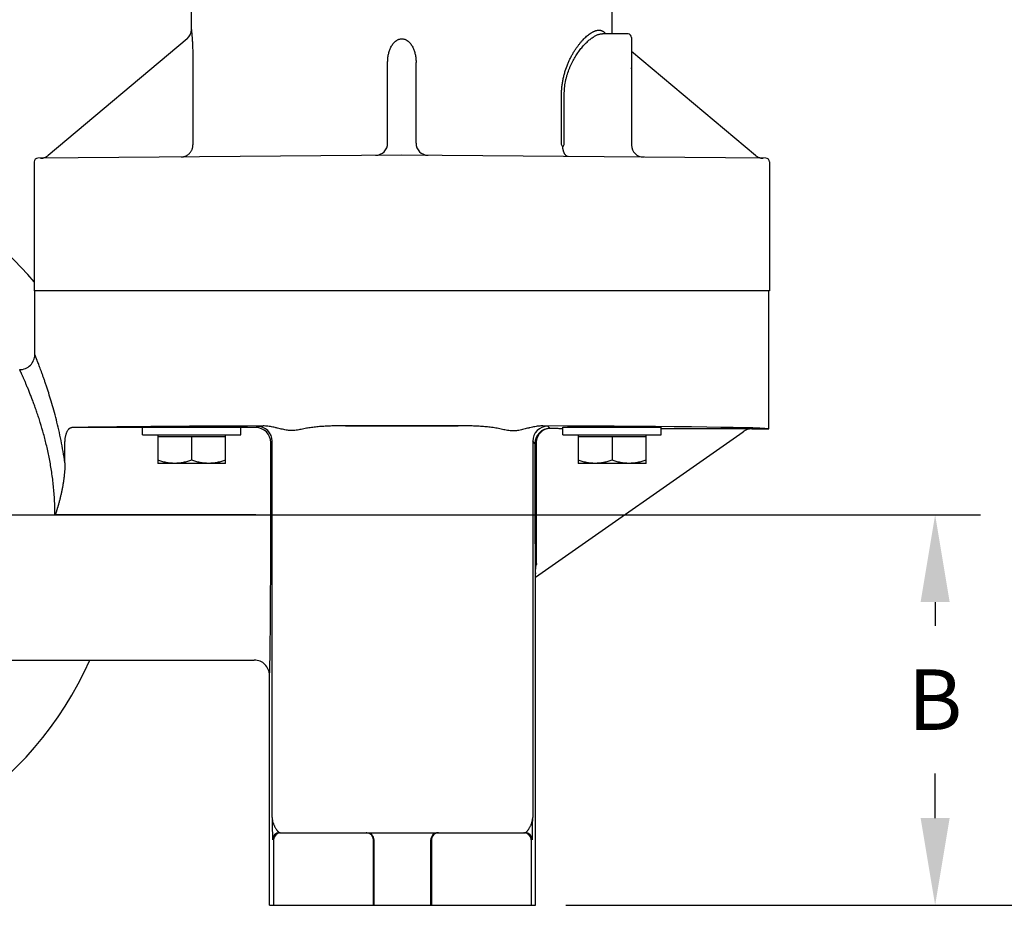
# Model space of a CAD drawing. Units: inches. Extents: x 56 to 149, y -33 to 72.
# Drawn here: x 74 to 82, y -2 to 5 of the extents above; entities that cross this region are included whole.
import ezdxf

# ---------------------------------------------------------------- set-up
doc = ezdxf.new("R2010")
doc.units = ezdxf.units.IN
doc.header["$LTSCALE"] = 1.21
doc.header["$MEASUREMENT"] = 0
doc.header["$PDMODE"] = 3
doc.header["$PDSIZE"] = 0.3125
doc.layers.get('DEFPOINTS').update_dxf_attribs({"linetype": 'CONTINUOUS'})
for name, color, linetype in [('AXIS', 7, 'CONTINUOUS'), ('DIM', 1, 'CONTINUOUS'), ('DRAFTS', 7, 'CONTINUOUS'), ('ROUNDS', 7, 'CONTINUOUS')]:
    doc.layers.add(name, color=color, linetype=linetype)
doc.styles.add('ARIAL_NARROW_BOLD', font='ARIALNB.TTF', dxfattribs={"width": 0.8})
doc.dimstyles.new('3PL', dxfattribs={"dimscale": 4, "dimtxt": 0.125, "dimasz": 0.18, "dimexe": 0.09375, "dimexo": 0.0625, "dimgap": 0.09, "dimtad": 0, "dimtih": 1, "dimtoh": 1, "dimdec": 3, "dimzin": 4, "dimdsep": 46, "dimtxsty": 'ARIAL_NARROW_BOLD', "dimcen": 0, "dimclrd": 256, "dimclre": 256, "dimclrt": 256, "dimadec": 0, "dimazin": 1, "dimtfac": 1, "dimtdec": 3, "dimtofl": 0, "dimtmove": 0, "dimatfit": 0, "dimfxl": 1, "dimtolj": 1, "dimtzin": 0, "dimlwd": -1, "dimlwe": -1, "dimarcsym": 0})

# ---------------------------------------------------------------- blocks, each defined once
blk = doc.blocks.new('*D7')
at = {"layer": 'DEFPOINTS', "color": 0, "transparency": 16777216}
for p in [(72.4014, 0.8352), (81.7268, 0.8352), (78.4219, -2.3908)]:
    blk.add_point(p, dxfattribs=at)
at = {"layer": 'DIM', "transparency": 16777216}
for p, q in [((72.6514, 0.8352), (82.1018, 0.8352)), ((81.7268, 0.1152), (81.7268, -0.0817)), ((81.7268, -1.6708), (81.7268, -1.3017)), ((78.6719, -2.3908), (82.1018, -2.3908))]:
    blk.add_line(p, q, dxfattribs=at)
for points in [[(81.6068, 0.1152), (81.8468, 0.1152), (81.7268, 0.8352)], [(81.6068, -1.6708), (81.8468, -1.6708), (81.7268, -2.3908)]]:
    blk.add_solid(points, dxfattribs=at)
at = {"layer": 'DIM', "transparency": 16777216, "insert": (81.7268, -0.6917), "char_height": 0.5, "attachment_point": 5, "style": 'ARIAL_NARROW_BOLD', "bg_fill": 3, "box_fill_scale": 1.25, "bg_fill_color": 9, "bg_fill_true_color": 13158600, "bg_fill_transparency": 0}
blk.add_mtext('\\A1;B', dxfattribs=at)
blk = doc.blocks.new('*D8')
at = {"layer": 'DEFPOINTS', "color": 0, "transparency": 16777216}
for p in [(72.4014, 11.7651), (84.1721, 11.7651), (78.4219, -2.3908)]:
    blk.add_point(p, dxfattribs=at)
at = {"layer": 'DIM', "transparency": 16777216}
for p, q in [((72.6514, 11.7651), (84.5471, 11.7651)), ((84.1721, 11.0451), (84.1721, 5.3057)), ((84.1721, -1.6708), (84.1721, 4.0686)), ((78.6719, -2.3908), (84.5471, -2.3908))]:
    blk.add_line(p, q, dxfattribs=at)
for points in [[(84.0521, 11.0451), (84.2921, 11.0451), (84.1721, 11.7651)], [(84.0521, -1.6708), (84.2921, -1.6708), (84.1721, -2.3908)]]:
    blk.add_solid(points, dxfattribs=at)
at = {"layer": 'DIM', "transparency": 16777216, "insert": (84.1721, 4.6871), "char_height": 0.5, "attachment_point": 5, "style": 'ARIAL_NARROW_BOLD', "bg_fill": 3, "box_fill_scale": 1.25, "bg_fill_color": 9, "bg_fill_true_color": 13158600, "bg_fill_transparency": 0}
blk.add_mtext('\\A1;C', dxfattribs=at)
blk = doc.blocks.new('*D9')
at = {"layer": 'DEFPOINTS', "color": 0, "transparency": 16777216}
for p in [(72.4014, 21.2922), (86.8006, 21.2922), (78.4219, -2.3908)]:
    blk.add_point(p, dxfattribs=at)
at = {"layer": 'DIM', "transparency": 16777216}
for p, q in [((72.6514, 21.2922), (87.1756, 21.2922)), ((86.8006, 20.5722), (86.8006, 10.0607)), ((86.8006, -1.6708), (86.8006, 8.8407)), ((78.6719, -2.3908), (87.1756, -2.3908))]:
    blk.add_line(p, q, dxfattribs=at)
for points in [[(86.6806, 20.5722), (86.9206, 20.5722), (86.8006, 21.2922)], [(86.6806, -1.6708), (86.9206, -1.6708), (86.8006, -2.3908)]]:
    blk.add_solid(points, dxfattribs=at)
at = {"layer": 'DIM', "transparency": 16777216, "insert": (86.8006, 9.4507), "char_height": 0.5, "attachment_point": 5, "style": 'ARIAL_NARROW_BOLD', "bg_fill": 3, "box_fill_scale": 1.25, "bg_fill_color": 9, "bg_fill_true_color": 13158600, "bg_fill_transparency": 0}
blk.add_mtext('\\A1;D', dxfattribs=at)
blk = doc.blocks.new('*D34')
at = {"layer": 'DEFPOINTS', "color": 0, "transparency": 16777216}
for p in [(72.0424, 24.2422), (89.2554, 24.2422), (78.4219, -2.3908)]:
    blk.add_point(p, dxfattribs=at)
at = {"layer": 'DIM', "transparency": 16777216}
for p, q in [((72.2924, 24.2422), (89.6304, 24.2422)), ((89.2554, 23.5222), (89.2554, 11.5357)), ((89.2554, -1.6708), (89.2554, 10.3157)), ((78.6719, -2.3908), (89.6304, -2.3908))]:
    blk.add_line(p, q, dxfattribs=at)
for points in [[(89.1354, 23.5222), (89.3754, 23.5222), (89.2554, 24.2422)], [(89.1354, -1.6708), (89.3754, -1.6708), (89.2554, -2.3908)]]:
    blk.add_solid(points, dxfattribs=at)
at = {"layer": 'DIM', "transparency": 16777216, "insert": (89.2554, 10.9257), "char_height": 0.5, "attachment_point": 5, "style": 'ARIAL_NARROW_BOLD', "bg_fill": 3, "box_fill_scale": 1.25, "bg_fill_color": 9, "bg_fill_true_color": 13158600, "bg_fill_transparency": 0}
blk.add_mtext('\\A1;E', dxfattribs=at)

msp = doc.modelspace()

# ---------------------------------------------------------------- linework, layer by layer
at = {"layer": 'AXIS', "color": 7, "linetype": 'Continuous'}
for p, q in [((74.2769, 3.7519), (74.2769, 2.6852)), ((80.3569, 3.7519), (80.3569, 2.6852)), ((80.3569, 2.6852), (74.2769, 2.6852)), ((75.1729, 1.5602), (75.9849, 1.5602)), ((75.1729, 1.4952), (75.1729, 1.5602)), ((75.3914, 1.562), (75.3914, 1.5602)), ((75.7664, 1.562), (75.7664, 1.5602)), ((75.9849, 1.4952), (75.9849, 1.5602)), ((78.6489, 1.5602), (79.4609, 1.5602)), ((78.6489, 1.4952), (78.6489, 1.5602)), ((78.8674, 1.562), (78.8674, 1.5602)), ((79.2424, 1.562), (79.2424, 1.5602)), ((79.4609, 1.4952), (79.4609, 1.5602)), ((75.1729, 1.4952), (75.9849, 1.4952)), ((75.2979, 1.4952), (75.2979, 1.2608)), ((75.8599, 1.4802), (75.2979, 1.4802)), ((75.5789, 1.4802), (75.5789, 1.2859)), ((75.8599, 1.2608), (75.8599, 1.4952)), ((78.6489, 1.4952), (79.4609, 1.4952)), ((78.7739, 1.4952), (78.7739, 1.2608)), ((79.3359, 1.4802), (78.7739, 1.4802)), ((79.0549, 1.4802), (79.0549, 1.2859)), ((79.3359, 1.2608), (79.3359, 1.4952)), ((75.8599, 1.2608), (75.2979, 1.2608)), ((79.3359, 1.2608), (78.7739, 1.2608)), ((67.9879, -0.3648), (76.0969, -0.3648))]:
    msp.add_line(p, q, dxfattribs=at)
for points, knots in [([(75.4384, 1.2608), (75.4324, 1.2608), (75.4205, 1.2611), (75.4027, 1.2624), (75.385, 1.2645), (75.3614, 1.2684), (75.3322, 1.2751), (75.3093, 1.2821), (75.2979, 1.2859)], [0, 0, 0, 0, 0.124404, 0.24889, 0.373507, 0.498317, 0.748616, 1, 1, 1, 1]), ([(75.5789, 1.2859), (75.5675, 1.2821), (75.5445, 1.2751), (75.5153, 1.2684), (75.4918, 1.2645), (75.474, 1.2624), (75.4562, 1.2611), (75.4443, 1.2608), (75.4384, 1.2608)], [0, 0, 0, 0, 0.251384, 0.501683, 0.626493, 0.75111, 0.875596, 1, 1, 1, 1]), ([(75.7194, 1.2608), (75.7134, 1.2608), (75.7015, 1.2611), (75.6837, 1.2624), (75.666, 1.2645), (75.6424, 1.2684), (75.6132, 1.2751), (75.5903, 1.2821), (75.5789, 1.2859)], [0, 0, 0, 0, 0.124404, 0.24889, 0.373507, 0.498317, 0.748616, 1, 1, 1, 1]), ([(75.8599, 1.2859), (75.8485, 1.2821), (75.8255, 1.2751), (75.7963, 1.2684), (75.7728, 1.2645), (75.755, 1.2624), (75.7372, 1.2611), (75.7253, 1.2608), (75.7194, 1.2608)], [0, 0, 0, 0, 0.251384, 0.501683, 0.626493, 0.75111, 0.875596, 1, 1, 1, 1]), ([(78.9144, 1.2608), (78.9084, 1.2608), (78.8965, 1.2611), (78.8787, 1.2624), (78.861, 1.2645), (78.8374, 1.2684), (78.8082, 1.2751), (78.7853, 1.2821), (78.7739, 1.2859)], [0, 0, 0, 0, 0.124404, 0.24889, 0.373507, 0.498317, 0.748616, 1, 1, 1, 1]), ([(79.0549, 1.2859), (79.0435, 1.2821), (79.0205, 1.2751), (78.9913, 1.2684), (78.9678, 1.2645), (78.95, 1.2624), (78.9322, 1.2611), (78.9203, 1.2608), (78.9144, 1.2608)], [0, 0, 0, 0, 0.251384, 0.501683, 0.626493, 0.75111, 0.875596, 1, 1, 1, 1]), ([(79.1954, 1.2608), (79.1894, 1.2608), (79.1775, 1.2611), (79.1597, 1.2624), (79.142, 1.2645), (79.1184, 1.2684), (79.0892, 1.2751), (79.0663, 1.2821), (79.0549, 1.2859)], [0, 0, 0, 0, 0.124404, 0.24889, 0.373507, 0.498317, 0.748616, 1, 1, 1, 1]), ([(79.3359, 1.2859), (79.3245, 1.2821), (79.3015, 1.2751), (79.2723, 1.2684), (79.2488, 1.2645), (79.231, 1.2624), (79.2132, 1.2611), (79.2013, 1.2608), (79.1954, 1.2608)], [0, 0, 0, 0, 0.251384, 0.501683, 0.626493, 0.75111, 0.875596, 1, 1, 1, 1])]:
    msp.add_open_spline(points, degree=3, knots=knots, dxfattribs=at)
at = {"layer": 'DRAFTS', "color": 7, "linetype": 'Continuous'}
for p, q in [((79.1871, 4.8085), (78.9754, 4.8103)), ((80.3519, 1.5452), (80.3519, 2.6852)), ((75.5104, 1.5623), (75.6474, 1.5623)), ((78.9864, 1.5623), (79.1234, 1.5623)), ((77.0874, -2.3908), (77.5564, -2.3908))]:
    msp.add_line(p, q, dxfattribs=at)
for start, end in [(40.75755, 139.24245), (204.00347, 335.99653)]:
    msp.add_arc((72.0424, 0.8352), 2.95, start, end, dxfattribs=at)
for centre, start_param, end_param in [((75.5104, 1.5604), 1.570796, 3.141669), ((75.6474, 1.5604), -0.000076, 1.570796), ((78.9864, 1.5604), 1.570796, 3.141669), ((79.1234, 1.5604), -0.000076, 1.570796)]:
    msp.add_ellipse(centre, major_axis=(0.2191, 0), ratio=0.008727, start_param=start_param, end_param=end_param, dxfattribs=at)
at = {"layer": 'ROUNDS', "color": 7, "linetype": 'Continuous'}
for p, q in [((75.5769, 4.845), (75.5769, 5.0887)), ((79.0569, 4.8123), (79.0569, 5.0082)), ((78.9753, 4.8103), (78.9754, 4.8103)), ((75.5412, 4.7684), (74.3937, 3.8055)), ((79.2169, 4.7785), (79.2169, 3.8907)), ((80.2401, 3.8055), (79.2169, 4.6641)), ((77.1994, 3.9063), (77.1994, 4.5719)), ((77.4344, 3.9063), (77.4344, 4.5719)), ((79.2169, 4.5278), (79.2169, 4.5286)), ((79.2169, 4.527), (79.2169, 4.5278)), ((78.6475, 3.8731), (78.6601, 3.8965)), ((77.3169, 3.8082), (74.3066, 3.7819)), ((80.3271, 3.7819), (77.3169, 3.8082)), ((74.2819, 2.1602), (74.2819, 2.6852)), ((78.4219, 0.3198), (80.1396, 1.5226)), ((80.2113, 1.5452), (80.3519, 1.5452)), ((74.5308, 1.2651), (74.5314, 1.4329)), ((76.1084, 0.8352), (74.4481, 0.8352)), ((78.4216, 0.324), (78.4211, 0.348)), ((78.4219, 0.3198), (78.4216, 0.324)), ((78.4219, -2.3908), (78.4219, 0.3198)), ((76.2219, -2.3908), (76.2219, -0.4898)), ((76.3076, -1.7908), (78.3267, -1.7908)), ((78.3267, -1.7908), (78.3361, -1.7908)), ((77.0874, -2.3908), (77.0874, -1.8508)), ((77.5564, -2.3908), (77.5564, -1.8508)), ((76.2219, -2.3908), (77.0874, -2.3908)), ((77.5564, -2.3908), (78.4219, -2.3908))]:
    msp.add_line(p, q, dxfattribs=at)
at = {"layer": 'ROUNDS', "color": 9, "linetype": 'Continuous'}
for p, q in [((79.0567, 4.8096), (79.0569, 4.8123)), ((79.0567, 4.8096), (79.0569, 4.8123)), ((75.5892, 4.5735), (75.5899, 3.8923)), ((79.2169, 4.5269), (79.2169, 4.5273)), ((79.2174, 4.517), (79.217, 4.5248)), ((78.6376, 3.896), (78.6376, 4.3082)), ((78.6601, 3.8965), (78.6601, 4.3082)), ((77.3169, 3.8083), (77.3169, 3.8082)), ((75.1729, 1.5568), (74.5884, 1.5568)), ((76.1085, 1.5568), (75.9849, 1.5568)), ((76.1085, 1.5568), (76.1198, 1.5681)), ((76.8502, 1.5714), (77.7835, 1.5714)), ((78.5425, 1.5496), (78.5239, 1.5681)), ((78.6489, 1.5474), (78.6167, 1.5474)), ((79.7805, 1.5474), (79.4609, 1.5474)), ((76.2334, 0.8346), (76.2335, 1.4318)), ((76.2335, 1.4318), (76.2448, 1.4431)), ((76.2448, -1.6658), (76.2448, 1.4431)), ((78.4175, 1.4246), (78.3989, 1.4431)), ((78.3989, 1.4431), (78.3989, -1.6658)), ((78.4269, 1.4246), (78.4175, 1.4246)), ((78.4175, 1.4246), (78.4175, 0.8352)), ((78.4269, 1.4246), (78.4269, 0.8352)), ((76.257, -1.8508), (76.257, -2.3908)), ((77.0825, -2.3908), (77.0825, -1.8508)), ((77.5612, -1.8508), (77.5612, -2.3908)), ((78.3867, -1.8508), (78.3867, -2.3908))]:
    msp.add_line(p, q, dxfattribs=at)
at = {"layer": 'ROUNDS', "color": 7, "linetype": 'Continuous'}
for points in [[(79.217, 4.5233), (79.217, 4.5245), (79.217, 4.5257), (79.2169, 4.527)], [(79.2183, 4.5142), (79.2183, 4.5142), (79.2183, 4.5142), (79.2182, 4.5143), (79.2182, 4.5144), (79.2181, 4.5146), (79.2181, 4.5149), (79.218, 4.5152), (79.2179, 4.5156), (79.2178, 4.5161), (79.2177, 4.5166), (79.2176, 4.5172), (79.2175, 4.5179), (79.2174, 4.5186), (79.2173, 4.5194), (79.2173, 4.5203), (79.2172, 4.5212), (79.2171, 4.5223), (79.217, 4.5233)], [(74.3303, 3.7821), (74.3336, 3.7822), (74.337, 3.7824), (74.3403, 3.7827), (74.3437, 3.7832), (74.3471, 3.7837), (74.3504, 3.7844), (74.3537, 3.7851), (74.357, 3.786), (74.3603, 3.787), (74.3635, 3.7881), (74.3667, 3.7893), (74.3698, 3.7907), (74.3729, 3.7921), (74.3759, 3.7936), (74.3789, 3.7952), (74.3818, 3.797), (74.3847, 3.7988), (74.3875, 3.8007), (74.3902, 3.8028), (74.3929, 3.8049), (74.3937, 3.8055)], [(80.2401, 3.8055), (80.2408, 3.8049), (80.2435, 3.8028), (80.2462, 3.8007), (80.249, 3.7988), (80.2519, 3.797), (80.2548, 3.7952), (80.2578, 3.7936), (80.2609, 3.7921), (80.264, 3.7907), (80.2671, 3.7893), (80.2703, 3.7881), (80.2735, 3.787), (80.2767, 3.786), (80.28, 3.7851), (80.2833, 3.7844), (80.2867, 3.7837), (80.29, 3.7832), (80.2934, 3.7827), (80.2968, 3.7824), (80.3002, 3.7822), (80.3035, 3.7821)]]:
    msp.add_lwpolyline(points, dxfattribs=at)
for centre, radius, start, end in [((75.4769, 4.845), 0.1, 310.00002, 0.00004), ((79.0869, 4.8123), 0.03, 179.99982, 185.22462), ((79.1869, 4.7785), 0.03, 0, 89.5), ((77.0994, 3.9063), 0.1, 270.5, 0), ((77.5344, 3.9063), 0.1, 180, 269.5), ((79.3169, 3.8907), 0.1, 180, 269.5), ((74.3069, 3.7519), 0.03, 90.5, 180), ((80.3269, 3.7519), 0.03, 0, 89.5), ((74.1569, 2.1602), 0.125, 270, 0.00001), ((80.2113, 1.4202), 0.125, 90.00088, 125.00161), ((76.0969, -0.4898), 0.125, 0.00133, 90.00141), ((77.0274, -1.8508), 0.06, 0.00166, 89.99966), ((77.6164, -1.8508), 0.06, 89.99947, 180.0005)]:
    msp.add_arc(centre, radius, start, end, dxfattribs=at)
at = {"layer": 'ROUNDS', "color": 9, "linetype": 'Continuous'}
for centre, radius, start, end in [((79.467, 4.5309), 0.2501, 180.4707, 180.9203), ((79.4187, 4.5301), 0.2018, 180.90775, 181.51331), ((76.1085, 1.4318), 0.125, 0.00523, 89.99477), ((76.1198, 1.4431), 0.125, 0.00524, 89.99476), ((78.524, 1.4431), 0.125, 90.00524, 179.99476), ((78.5425, 1.4246), 0.125, 90.00523, 179.99477), ((76.3076, -1.8508), 0.06, 90.00126, 180.00123), ((76.317, -1.8508), 0.06, 90.00126, 180.00123), ((77.0225, -1.8508), 0.06, 87.49732, 89.79696), ((77.0225, -1.8508), 0.06, 359.99877, 87.49853), ((77.6212, -1.8508), 0.06, 90.00126, 180.00123), ((78.3267, -1.8508), 0.06, 87.49732, 89.79696), ((78.3267, -1.8509), 0.0601, 85.0008, 87.4976), ((78.3267, -1.8508), 0.06, 359.99876, 84.99836), ((78.3361, -1.8508), 0.06, 359.99877, 89.99874)]:
    msp.add_arc(centre, radius, start, end, dxfattribs=at)
at = {"layer": 'ROUNDS', "color": 7, "linetype": 'Continuous'}
for start_param, end_param in [(1.958675, 2.688297), (1.416425, 1.725167), (0, 1.178292)]:
    msp.add_ellipse((77.3169, 1.5452), major_axis=(3.035, 0), ratio=0.008727, start_param=start_param, end_param=end_param, dxfattribs=at)
at = {"layer": 'ROUNDS', "color": 9, "linetype": 'Continuous'}
for points, knots in [([(75.5769, 4.845), (75.5769, 4.845), (75.5769, 4.845), (75.5769, 4.845), (75.5769, 4.8449), (75.5769, 4.8449), (75.5769, 4.8449), (75.5769, 4.8448), (75.5769, 4.8447), (75.5769, 4.8446), (75.5769, 4.8445), (75.5769, 4.8443), (75.577, 4.844), (75.577, 4.8436), (75.577, 4.8432), (75.5771, 4.8428), (75.5771, 4.8421), (75.5772, 4.8411), (75.5774, 4.8397), (75.5775, 4.8381), (75.5777, 4.8363), (75.5778, 4.8344), (75.578, 4.8322), (75.5783, 4.829), (75.5787, 4.8245), (75.5792, 4.8186), (75.5797, 4.8122), (75.5803, 4.8051), (75.5809, 4.7975), (75.5815, 4.7894), (75.5821, 4.7808), (75.5829, 4.7686), (75.5839, 4.7525), (75.5851, 4.7324), (75.5861, 4.7112), (75.587, 4.6893), (75.5878, 4.6668), (75.5884, 4.6439), (75.5889, 4.6206), (75.5891, 4.5971), (75.5892, 4.5814), (75.5892, 4.5735)], [0, 0, 0, 0, 0.000025, 0.000056, 0.0001, 0.000224, 0.000398, 0.000622, 0.000895, 0.001217, 0.001589, 0.002481, 0.003571, 0.004857, 0.006339, 0.008015, 0.009884, 0.014198, 0.019269, 0.025085, 0.031631, 0.038892, 0.046849, 0.055486, 0.07472, 0.096434, 0.12046, 0.146628, 0.174771, 0.204723, 0.236327, 0.269431, 0.339584, 0.414156, 0.492263, 0.573154, 0.65619, 0.740831, 0.826607, 0.91312, 1, 1, 1, 1]), ([(78.6376, 4.3082), (78.6376, 4.3194), (78.6382, 4.3418), (78.6409, 4.3752), (78.6453, 4.4082), (78.6513, 4.4405), (78.6588, 4.4721), (78.6705, 4.5125), (78.6846, 4.5513), (78.7008, 4.5882), (78.7136, 4.6143), (78.727, 4.6391), (78.7409, 4.6627), (78.7553, 4.685), (78.77, 4.7059), (78.7848, 4.7255), (78.7998, 4.7437), (78.8149, 4.7605), (78.8299, 4.7758), (78.8448, 4.7896), (78.8595, 4.8019), (78.874, 4.8126), (78.8861, 4.8202), (78.8955, 4.8255), (78.9024, 4.8289), (78.9091, 4.8319), (78.9158, 4.8345), (78.9223, 4.8366), (78.9307, 4.8388), (78.939, 4.8401), (78.9471, 4.8404), (78.9529, 4.8401), (78.9586, 4.8394), (78.9641, 4.8382), (78.9694, 4.8364), (78.9746, 4.8342), (78.9796, 4.8314), (78.9844, 4.8282), (78.989, 4.8244), (78.9951, 4.8186), (78.9991, 4.8136), (79.0017, 4.8101)], [0, 0, 0, 0, 0.046772, 0.093364, 0.139604, 0.185336, 0.230421, 0.274741, 0.360682, 0.402168, 0.442571, 0.481834, 0.519904, 0.556729, 0.592255, 0.626429, 0.6592, 0.690511, 0.720313, 0.748554, 0.775193, 0.800198, 0.823555, 0.834621, 0.845283, 0.855549, 0.86543, 0.874942, 0.884104, 0.901478, 0.90977, 0.917852, 0.925773, 0.933592, 0.94137, 0.949171, 0.957061, 0.965106, 0.973368, 0.981906, 1, 1, 1, 1]), ([(78.6601, 4.3082), (78.6601, 4.3171), (78.6605, 4.335), (78.6625, 4.3616), (78.6657, 4.388), (78.6701, 4.414), (78.6756, 4.4395), (78.6843, 4.4725), (78.6949, 4.5044), (78.7072, 4.535), (78.7201, 4.564), (78.7376, 4.5982), (78.7606, 4.6363), (78.781, 4.6656), (78.7977, 4.6872), (78.8102, 4.7024), (78.8228, 4.7166), (78.8354, 4.7299), (78.848, 4.7422), (78.8605, 4.7537), (78.873, 4.7641), (78.8853, 4.7736), (78.8974, 4.782), (78.9094, 4.7894), (78.9211, 4.7958), (78.9326, 4.801), (78.9437, 4.8052), (78.9545, 4.8081), (78.965, 4.8099), (78.9719, 4.8103), (78.9753, 4.8103)], [0, 0, 0, 0, 0.042381, 0.084643, 0.126668, 0.16835, 0.209593, 0.250314, 0.329902, 0.368678, 0.406712, 0.480402, 0.550739, 0.617504, 0.649482, 0.680484, 0.710479, 0.73944, 0.767337, 0.794141, 0.819826, 0.844368, 0.867749, 0.889959, 0.910997, 0.93088, 0.949641, 0.967345, 0.984085, 1, 1, 1, 1]), ([(77.1994, 4.5719), (77.1994, 4.5821), (77.2, 4.5976), (77.2023, 4.618), (77.2047, 4.6333), (77.2079, 4.6485), (77.212, 4.6636), (77.2169, 4.6784), (77.2229, 4.6929), (77.23, 4.7069), (77.2382, 4.7204), (77.2478, 4.733), (77.2589, 4.7444), (77.2693, 4.7527), (77.2784, 4.7582), (77.2856, 4.7618), (77.2931, 4.7647), (77.3009, 4.7668), (77.3088, 4.7681), (77.3169, 4.7685), (77.3249, 4.7681), (77.3329, 4.7668), (77.3406, 4.7647), (77.3481, 4.7618), (77.3553, 4.7582), (77.3644, 4.7527), (77.3749, 4.7444), (77.3859, 4.733), (77.3955, 4.7204), (77.4038, 4.7069), (77.4109, 4.6929), (77.4168, 4.6784), (77.4218, 4.6636), (77.4258, 4.6485), (77.4291, 4.6333), (77.4315, 4.618), (77.4337, 4.5976), (77.4344, 4.5821), (77.4344, 4.5719)], [0, 0, 0, 0, 0.061252, 0.091985, 0.122793, 0.15368, 0.184651, 0.21571, 0.246863, 0.278115, 0.309472, 0.34094, 0.372523, 0.404223, 0.420129, 0.436064, 0.452023, 0.468003, 0.483998, 0.5, 0.516002, 0.531997, 0.547977, 0.563936, 0.579871, 0.595777, 0.627477, 0.65906, 0.690528, 0.721885, 0.753137, 0.78429, 0.815349, 0.84632, 0.877207, 0.908015, 0.938748, 1, 1, 1, 1]), ([(75.4915, 3.7923), (75.4948, 3.7923), (75.5012, 3.7927), (75.5108, 3.7942), (75.5202, 3.7966), (75.5293, 3.8), (75.538, 3.8042), (75.5463, 3.8093), (75.5541, 3.8152), (75.5613, 3.8218), (75.5677, 3.829), (75.5735, 3.8369), (75.5785, 3.8453), (75.5826, 3.8541), (75.5858, 3.8633), (75.5882, 3.8728), (75.5896, 3.8825), (75.5899, 3.889), (75.5899, 3.8923)], [0, 0, 0, 0, 0.062267, 0.124544, 0.186837, 0.249156, 0.311508, 0.373897, 0.436329, 0.498805, 0.561328, 0.623895, 0.686505, 0.749153, 0.811834, 0.87454, 0.937267, 1, 1, 1, 1]), ([(74.5308, 1.2651), (74.5263, 1.2965), (74.5166, 1.3584), (74.4996, 1.4493), (74.4808, 1.5366), (74.4607, 1.6198), (74.4398, 1.6986), (74.4185, 1.7724), (74.3973, 1.8411), (74.3797, 1.8947), (74.3661, 1.9348), (74.3565, 1.9625), (74.3472, 1.9886), (74.3384, 2.0131), (74.33, 2.0358), (74.3222, 2.0568), (74.3149, 2.0759), (74.3083, 2.0932), (74.3032, 2.1064), (74.2994, 2.1159), (74.2969, 2.1224), (74.2946, 2.1284), (74.2924, 2.1338), (74.2904, 2.1388), (74.2887, 2.1432), (74.2871, 2.1471), (74.2857, 2.1506), (74.2847, 2.1531), (74.284, 2.1548), (74.2836, 2.1559), (74.2832, 2.1569), (74.2828, 2.1578), (74.2826, 2.1585), (74.2823, 2.159), (74.2822, 2.1594), (74.2821, 2.1596), (74.282, 2.1598), (74.282, 2.1599), (74.2819, 2.16), (74.2819, 2.1601), (74.2819, 2.1601), (74.2819, 2.1602), (74.2819, 2.1602), (74.2819, 2.1602), (74.2819, 2.1602), (74.2819, 2.1602)], [0, 0, 0, 0, 0.102379, 0.201813, 0.297808, 0.389875, 0.477523, 0.560253, 0.637549, 0.708877, 0.74213, 0.773683, 0.803465, 0.831404, 0.85743, 0.881474, 0.903468, 0.923347, 0.94105, 0.949067, 0.956519, 0.9634, 0.969703, 0.975424, 0.980556, 0.985096, 0.989039, 0.992381, 0.993827, 0.995121, 0.996263, 0.997254, 0.998093, 0.998779, 0.999065, 0.999313, 0.999523, 0.999695, 0.999828, 0.999881, 0.999924, 0.999957, 0.999981, 0.999995, 1, 1, 1, 1]), ([(74.4481, 0.8352), (74.4481, 0.875), (74.4461, 0.9541), (74.4372, 1.0716), (74.4229, 1.1863), (74.4039, 1.2969), (74.3812, 1.4026), (74.3556, 1.5023), (74.3325, 1.5811), (74.3135, 1.6408), (74.2994, 1.6828), (74.2854, 1.7228), (74.2715, 1.7608), (74.258, 1.7967), (74.2449, 1.8304), (74.2323, 1.8617), (74.2204, 1.8907), (74.2093, 1.9173), (74.2004, 1.9378), (74.1939, 1.953), (74.1893, 1.9634), (74.185, 1.9731), (74.181, 1.9821), (74.1773, 1.9905), (74.1738, 1.9981), (74.1707, 2.0051), (74.1679, 2.0113), (74.1657, 2.016), (74.1641, 2.0195), (74.1631, 2.0218), (74.1621, 2.0239), (74.1612, 2.0259), (74.1604, 2.0276), (74.1596, 2.0292), (74.159, 2.0306), (74.1584, 2.0318), (74.158, 2.0327), (74.1578, 2.0333), (74.1576, 2.0337), (74.1574, 2.034), (74.1573, 2.0343), (74.1572, 2.0346), (74.1571, 2.0348), (74.157, 2.0349), (74.157, 2.035), (74.1569, 2.035), (74.1569, 2.0351), (74.1569, 2.0351), (74.1569, 2.0352), (74.1569, 2.0352), (74.1569, 2.0352), (74.1569, 2.0352), (74.1569, 2.0352), (74.1569, 2.0352)], [0, 0, 0, 0, 0.095857, 0.190774, 0.283853, 0.374265, 0.461259, 0.544144, 0.622264, 0.659337, 0.694974, 0.729094, 0.76161, 0.792436, 0.821484, 0.848662, 0.873879, 0.897045, 0.91807, 0.927751, 0.936865, 0.945401, 0.953349, 0.960699, 0.967442, 0.973571, 0.979077, 0.983953, 0.986153, 0.988193, 0.990072, 0.99179, 0.993346, 0.99474, 0.995971, 0.997039, 0.997943, 0.998334, 0.998683, 0.998992, 0.999259, 0.999485, 0.999671, 0.999748, 0.999815, 0.999871, 0.999918, 0.999954, 0.999979, 0.999988, 0.999995, 0.999999, 1, 1, 1, 1]), ([(76.1198, 1.5681), (76.1198, 1.5681), (76.1198, 1.5682), (76.1199, 1.5682), (76.12, 1.5682), (76.1202, 1.5682), (76.1204, 1.5683), (76.1208, 1.5683), (76.1213, 1.5684), (76.1219, 1.5684), (76.1225, 1.5685), (76.1233, 1.5685), (76.1241, 1.5686), (76.1255, 1.5687), (76.1274, 1.5688), (76.1299, 1.5689), (76.1328, 1.569), (76.1361, 1.5691), (76.1398, 1.5692), (76.1438, 1.5693), (76.1481, 1.5693), (76.1529, 1.5694), (76.1598, 1.5696), (76.1652, 1.5697), (76.169, 1.5697)], [0, 0, 0, 0, 0.000935, 0.002295, 0.004108, 0.006387, 0.012359, 0.020233, 0.030018, 0.041714, 0.055323, 0.070841, 0.088267, 0.107597, 0.151949, 0.203854, 0.263264, 0.330118, 0.404352, 0.485889, 0.574646, 0.670535, 0.773466, 1, 1, 1, 1]), ([(78.5425, 1.5496), (78.5387, 1.5496), (78.5311, 1.5491), (78.5199, 1.5473), (78.5089, 1.5443), (78.4982, 1.5401), (78.488, 1.5348), (78.4782, 1.5285), (78.4691, 1.5212), (78.4607, 1.5129), (78.4531, 1.5038), (78.4463, 1.494), (78.4405, 1.4835), (78.4356, 1.4724), (78.4317, 1.4608), (78.429, 1.4489), (78.4273, 1.4368), (78.4269, 1.4287), (78.4269, 1.4246)], [0, 0, 0, 0, 0.059996, 0.120129, 0.180454, 0.241078, 0.302059, 0.363456, 0.425306, 0.487629, 0.550426, 0.613681, 0.677361, 0.741416, 0.805785, 0.870392, 0.935163, 1, 1, 1, 1]), ([(78.5239, 1.5681), (78.5239, 1.5681), (78.5239, 1.5682), (78.5238, 1.5682), (78.5238, 1.5682), (78.5236, 1.5682), (78.5234, 1.5683), (78.523, 1.5683), (78.5226, 1.5684), (78.522, 1.5684), (78.5214, 1.5685), (78.5207, 1.5685), (78.5199, 1.5686), (78.5186, 1.5686), (78.5168, 1.5687), (78.5144, 1.5688), (78.5117, 1.5689), (78.5086, 1.569), (78.5052, 1.5691), (78.5014, 1.5692), (78.4973, 1.5693), (78.4929, 1.5694), (78.4863, 1.5695), (78.4813, 1.5696), (78.4778, 1.5697)], [0, 0, 0, 0, 0.000957, 0.002336, 0.004167, 0.006461, 0.012459, 0.020352, 0.03015, 0.041856, 0.05547, 0.070989, 0.088411, 0.107732, 0.152059, 0.203929, 0.263294, 0.330105, 0.404293, 0.485789, 0.574518, 0.670399, 0.773349, 1, 1, 1, 1]), ([(78.6167, 1.5474), (78.6121, 1.5476), (78.6017, 1.548), (78.5846, 1.5486), (78.5645, 1.5491), (78.5502, 1.5494), (78.5425, 1.5496)], [0, 0, 0, 0, 0.18912, 0.4192, 0.689705, 1, 1, 1, 1]), ([(80.2113, 1.5452), (80.2113, 1.5452), (80.2113, 1.5452), (80.2112, 1.5452), (80.2112, 1.5453), (80.2111, 1.5453), (80.2109, 1.5453), (80.2108, 1.5453), (80.2106, 1.5453), (80.2104, 1.5453), (80.2101, 1.5454), (80.2097, 1.5454), (80.2091, 1.5454), (80.2083, 1.5455), (80.2074, 1.5455), (80.2064, 1.5455), (80.2049, 1.5456), (80.2026, 1.5456), (80.1996, 1.5457), (80.1962, 1.5458), (80.1924, 1.5458), (80.1883, 1.5459), (80.1838, 1.546), (80.179, 1.546), (80.174, 1.5461), (80.1667, 1.5462), (80.1571, 1.5463), (80.145, 1.5464), (80.1322, 1.5465), (80.1187, 1.5466), (80.1048, 1.5466), (80.0904, 1.5467), (80.0757, 1.5468), (80.0606, 1.5469), (80.04, 1.5469), (80.0136, 1.547), (79.9815, 1.5471), (79.9487, 1.5472), (79.9156, 1.5473), (79.8821, 1.5473), (79.8483, 1.5474), (79.8144, 1.5474), (79.7918, 1.5474), (79.7805, 1.5474)], [0, 0, 0, 0, 0.00013, 0.000203, 0.000294, 0.000528, 0.000835, 0.001213, 0.001662, 0.002184, 0.002776, 0.00344, 0.004978, 0.006796, 0.008888, 0.01125, 0.013876, 0.019899, 0.026907, 0.034844, 0.043656, 0.053284, 0.063672, 0.074765, 0.086512, 0.098861, 0.125189, 0.153416, 0.183257, 0.214476, 0.246872, 0.280279, 0.314558, 0.349591, 0.385276, 0.458282, 0.533029, 0.609105, 0.686189, 0.764023, 0.842389, 0.921108, 1, 1, 1, 1]), ([(76.1084, 0.8352), (76.1165, 0.8352), (76.1285, 0.8352), (76.1444, 0.8353), (76.1559, 0.8352), (76.1669, 0.8352), (76.1773, 0.8352), (76.1871, 0.8352), (76.1962, 0.8351), (76.2032, 0.8351), (76.2084, 0.8351), (76.2119, 0.835), (76.2152, 0.835), (76.2182, 0.835), (76.221, 0.835), (76.2235, 0.8349), (76.2257, 0.8349), (76.2277, 0.8349), (76.2291, 0.8348), (76.2302, 0.8348), (76.2308, 0.8348), (76.2314, 0.8348), (76.2319, 0.8348), (76.2323, 0.8347), (76.2327, 0.8347), (76.233, 0.8347), (76.2331, 0.8347), (76.2332, 0.8347), (76.2333, 0.8347), (76.2334, 0.8347), (76.2334, 0.8347), (76.2334, 0.8346), (76.2334, 0.8346)], [0, 0, 0, 0, 0.194014, 0.288708, 0.380653, 0.468973, 0.552826, 0.631415, 0.70399, 0.769861, 0.800084, 0.8284, 0.854744, 0.879051, 0.901264, 0.92133, 0.939202, 0.954836, 0.968196, 0.974014, 0.979251, 0.983905, 0.987973, 0.991454, 0.994344, 0.996643, 0.997571, 0.99835, 0.998982, 0.999467, 0.999805, 1, 1, 1, 1]), ([(76.2219, -0.4898), (76.2219, -0.4898), (76.2219, -0.4898), (76.222, -0.4897), (76.222, -0.4897), (76.2221, -0.4895), (76.2222, -0.4894), (76.2222, -0.4891), (76.2223, -0.4888), (76.2224, -0.4885), (76.2225, -0.488), (76.2226, -0.4872), (76.2227, -0.4861), (76.2229, -0.4848), (76.2231, -0.4826), (76.2233, -0.4795), (76.2236, -0.4751), (76.2239, -0.4699), (76.2241, -0.4639), (76.2244, -0.4572), (76.2247, -0.4496), (76.225, -0.4413), (76.2252, -0.4323), (76.2255, -0.4224), (76.2259, -0.4078), (76.2263, -0.3877), (76.2268, -0.3614), (76.2273, -0.3321), (76.2278, -0.3001), (76.2283, -0.2654), (76.2288, -0.228), (76.2292, -0.188), (76.2296, -0.1456), (76.2301, -0.1008), (76.2304, -0.0538), (76.2309, 0.0131), (76.2315, 0.1015), (76.2321, 0.2126), (76.2326, 0.3296), (76.233, 0.4516), (76.2332, 0.5772), (76.2334, 0.7053), (76.2334, 0.7914), (76.2334, 0.8346)], [0, 0, 0, 0, 0.000059, 0.000096, 0.00014, 0.000253, 0.0004, 0.000582, 0.0008, 0.001055, 0.001347, 0.002042, 0.002885, 0.003878, 0.005019, 0.007749, 0.011074, 0.014993, 0.019504, 0.024604, 0.03029, 0.03656, 0.043409, 0.050833, 0.058827, 0.07651, 0.096414, 0.118492, 0.142691, 0.168952, 0.197213, 0.227406, 0.259457, 0.293291, 0.328825, 0.365975, 0.444759, 0.528886, 0.617547, 0.709889, 0.805025, 0.902039, 1, 1, 1, 1]), ([(78.4175, 0.8352), (78.4175, 0.8062), (78.4175, 0.749), (78.4177, 0.6656), (78.418, 0.599), (78.4183, 0.549), (78.4185, 0.5147), (78.4188, 0.4829), (78.4191, 0.4539), (78.4194, 0.4279), (78.4197, 0.4051), (78.42, 0.3882), (78.4202, 0.3764), (78.4204, 0.3689), (78.4206, 0.3624), (78.4208, 0.3567), (78.4209, 0.352), (78.4211, 0.3492), (78.4211, 0.348)], [0, 0, 0, 0, 0.17867, 0.35172, 0.513705, 0.588937, 0.659528, 0.724922, 0.784604, 0.838103, 0.884998, 0.92492, 0.942166, 0.957555, 0.971057, 0.982646, 0.9923, 1, 1, 1, 1]), ([(78.4269, 0.8352), (78.4269, 0.7924), (78.4269, 0.7294), (78.4272, 0.6474), (78.4275, 0.5911), (78.4278, 0.5399), (78.4282, 0.5011), (78.4285, 0.4733), (78.4287, 0.4554), (78.4289, 0.4394), (78.4291, 0.4295), (78.4292, 0.4248)], [0, 0, 0, 0, 0.312746, 0.460801, 0.599072, 0.724625, 0.834793, 0.883363, 0.927239, 0.966186, 1, 1, 1, 1]), ([(76.2448, -1.6658), (76.2449, -1.6714), (76.2449, -1.6825), (76.2451, -1.6992), (76.2452, -1.7156), (76.2454, -1.7317), (76.2456, -1.7474), (76.2457, -1.7625), (76.2459, -1.7769), (76.2461, -1.7905), (76.2462, -1.8013), (76.2463, -1.8093), (76.2464, -1.8149), (76.2465, -1.8202), (76.2466, -1.8251), (76.2467, -1.8297), (76.2468, -1.8339), (76.2469, -1.8376), (76.247, -1.8405), (76.2471, -1.8426), (76.2471, -1.844), (76.2472, -1.8452), (76.2472, -1.8463), (76.2473, -1.8474), (76.2473, -1.8482), (76.2474, -1.849), (76.2474, -1.8496), (76.2475, -1.8501), (76.2475, -1.8504), (76.2475, -1.8506), (76.2476, -1.8507), (76.2476, -1.8508), (76.2476, -1.8508), (76.2476, -1.8508), (76.2476, -1.8508)], [0, 0, 0, 0, 0.090687, 0.18081, 0.269799, 0.357056, 0.441962, 0.523853, 0.602024, 0.675723, 0.744145, 0.776112, 0.806436, 0.835005, 0.861701, 0.886409, 0.909009, 0.929382, 0.947409, 0.955506, 0.962972, 0.969793, 0.975955, 0.981443, 0.986244, 0.990344, 0.993732, 0.996393, 0.998319, 0.999005, 0.999506, 0.999689, 0.999829, 1, 1, 1, 1]), ([(76.2448, -1.6658), (76.2449, -1.6692), (76.2452, -1.6759), (76.247, -1.6893), (76.2502, -1.7026), (76.2547, -1.7157), (76.2586, -1.7254), (76.2629, -1.7349), (76.2676, -1.7441), (76.2726, -1.753), (76.2769, -1.7601), (76.2804, -1.7654), (76.2831, -1.7692), (76.2857, -1.7728), (76.2883, -1.7762), (76.2909, -1.7793), (76.2934, -1.7821), (76.2959, -1.7846), (76.2984, -1.7867), (76.3007, -1.7884), (76.3031, -1.7898), (76.305, -1.7905), (76.3065, -1.7908), (76.3073, -1.7908), (76.3076, -1.7908)], [0, 0, 0, 0, 0.069132, 0.138672, 0.279534, 0.351022, 0.42297, 0.494998, 0.566515, 0.636754, 0.704754, 0.737565, 0.769378, 0.800023, 0.829334, 0.857133, 0.883253, 0.907539, 0.929863, 0.950153, 0.968431, 0.98489, 0.992576, 1, 1, 1, 1]), ([(78.3361, -1.7908), (78.3365, -1.7908), (78.3372, -1.7908), (78.3387, -1.7905), (78.3407, -1.7898), (78.343, -1.7884), (78.3454, -1.7867), (78.3478, -1.7846), (78.3503, -1.7821), (78.3529, -1.7793), (78.3555, -1.7762), (78.3581, -1.7728), (78.3607, -1.7692), (78.3633, -1.7654), (78.3668, -1.7601), (78.3712, -1.753), (78.3761, -1.7441), (78.3809, -1.7349), (78.3852, -1.7254), (78.3891, -1.7157), (78.3935, -1.7026), (78.3968, -1.6893), (78.3985, -1.6759), (78.3989, -1.6692), (78.3989, -1.6658)], [0, 0, 0, 0, 0.007424, 0.015109, 0.031567, 0.049845, 0.070134, 0.092458, 0.116743, 0.142864, 0.170664, 0.199973, 0.23062, 0.262432, 0.295243, 0.363244, 0.433485, 0.505001, 0.577031, 0.648979, 0.72047, 0.861328, 0.930866, 1, 1, 1, 1]), ([(78.3961, -1.8508), (78.3961, -1.8508), (78.3962, -1.8508), (78.3962, -1.8508), (78.3962, -1.8507), (78.3962, -1.8506), (78.3962, -1.8504), (78.3963, -1.8501), (78.3963, -1.8496), (78.3964, -1.849), (78.3964, -1.8482), (78.3965, -1.8474), (78.3965, -1.8463), (78.3966, -1.8452), (78.3966, -1.844), (78.3967, -1.8426), (78.3968, -1.8405), (78.3969, -1.8376), (78.3969, -1.8339), (78.397, -1.8297), (78.3971, -1.8251), (78.3972, -1.8202), (78.3973, -1.8149), (78.3974, -1.8093), (78.3975, -1.8013), (78.3977, -1.7905), (78.3979, -1.7769), (78.398, -1.7625), (78.3982, -1.7474), (78.3983, -1.7317), (78.3985, -1.7156), (78.3987, -1.6992), (78.3988, -1.6825), (78.3989, -1.6714), (78.3989, -1.6658)], [0, 0, 0, 0, 0.000171, 0.000311, 0.000494, 0.000995, 0.001681, 0.003606, 0.006268, 0.009654, 0.013754, 0.018555, 0.024042, 0.030203, 0.037024, 0.04449, 0.052586, 0.070613, 0.090985, 0.113585, 0.138292, 0.164989, 0.193558, 0.223882, 0.25585, 0.324273, 0.397974, 0.476147, 0.558039, 0.642944, 0.730202, 0.81919, 0.909313, 1, 1, 1, 1])]:
    msp.add_open_spline(points, degree=3, knots=knots, dxfattribs=at)
at = {"layer": 'ROUNDS', "color": 7, "linetype": 'Continuous'}
for points, knots in [([(78.6475, 3.8731), (78.6456, 3.8769), (78.642, 3.8844), (78.639, 3.8921), (78.6376, 3.896)], [0, 0, 0, 0, 0.505943, 1, 1, 1, 1]), ([(78.6915, 3.7962), (78.6903, 3.7962), (78.6878, 3.7965), (78.6842, 3.7975), (78.6806, 3.7992), (78.677, 3.8015), (78.6736, 3.8044), (78.6702, 3.808), (78.667, 3.8122), (78.6639, 3.817), (78.661, 3.8223), (78.6583, 3.8282), (78.6558, 3.8346), (78.6535, 3.8415), (78.6516, 3.8489), (78.6499, 3.8567), (78.6485, 3.8648), (78.6478, 3.8703), (78.6475, 3.8731)], [0, 0, 0, 0, 0.038553, 0.078175, 0.119755, 0.164049, 0.211651, 0.263007, 0.318426, 0.378098, 0.442112, 0.51046, 0.583045, 0.659682, 0.7401, 0.823934, 0.910749, 1, 1, 1, 1]), ([(74.5314, 1.4329), (74.5314, 1.4371), (74.5317, 1.4456), (74.5325, 1.4581), (74.534, 1.4703), (74.5359, 1.4821), (74.5384, 1.4932), (74.5413, 1.5037), (74.5446, 1.5134), (74.5484, 1.5222), (74.5525, 1.5301), (74.5569, 1.5371), (74.5616, 1.543), (74.5666, 1.5479), (74.5718, 1.5518), (74.5764, 1.5542), (74.58, 1.5555), (74.5828, 1.5562), (74.5856, 1.5567), (74.5875, 1.5568), (74.5884, 1.5568)], [0, 0, 0, 0, 0.086536, 0.172102, 0.255843, 0.336978, 0.414825, 0.488826, 0.558553, 0.623724, 0.684209, 0.740029, 0.79137, 0.838591, 0.882235, 0.923038, 0.942673, 0.961957, 0.981022, 1, 1, 1, 1]), ([(76.4948, 1.5437), (76.488, 1.5421), (76.4743, 1.5392), (76.4537, 1.5355), (76.4329, 1.533), (76.4121, 1.532), (76.3912, 1.5325), (76.3706, 1.5346), (76.3501, 1.5379), (76.3298, 1.5421), (76.3097, 1.5468), (76.293, 1.5508), (76.2797, 1.554), (76.2663, 1.5571), (76.243, 1.5622), (76.2096, 1.5679), (76.1825, 1.5698), (76.169, 1.5697)], [0, 0, 0, 0, 0.063608, 0.127055, 0.19033, 0.253436, 0.316396, 0.37924, 0.441986, 0.504636, 0.567175, 0.629582, 0.660728, 0.691831, 0.753899, 0.877394, 1, 1, 1, 1]), ([(76.8502, 1.5714), (76.8352, 1.5713), (76.8051, 1.5712), (76.7602, 1.5704), (76.7153, 1.5689), (76.6706, 1.5667), (76.6336, 1.5639), (76.604, 1.561), (76.582, 1.5585), (76.56, 1.5556), (76.5381, 1.5522), (76.5164, 1.5483), (76.502, 1.5453), (76.4948, 1.5437)], [0, 0, 0, 0, 0.126296, 0.252267, 0.377887, 0.503128, 0.627969, 0.690236, 0.752397, 0.814453, 0.876403, 0.93825, 1, 1, 1, 1]), ([(78.149, 1.5413), (78.1416, 1.5431), (78.1268, 1.5464), (78.1045, 1.5507), (78.0821, 1.5544), (78.0595, 1.5576), (78.0368, 1.5603), (78.0064, 1.5634), (77.9683, 1.5663), (77.9223, 1.5688), (77.8762, 1.5703), (77.8299, 1.5712), (77.799, 1.5713), (77.7835, 1.5714)], [0, 0, 0, 0, 0.061731, 0.12356, 0.185492, 0.247532, 0.309681, 0.371938, 0.496772, 0.62202, 0.747659, 0.873662, 1, 1, 1, 1]), ([(78.4778, 1.5697), (78.4641, 1.5697), (78.4436, 1.5683), (78.4165, 1.5641), (78.3963, 1.5601), (78.3794, 1.5562), (78.366, 1.5529), (78.3526, 1.5495), (78.3357, 1.5451), (78.3155, 1.54), (78.2951, 1.5354), (78.2744, 1.5317), (78.257, 1.5297), (78.243, 1.529), (78.2325, 1.5289), (78.222, 1.5292), (78.2079, 1.5302), (78.1904, 1.5325), (78.1696, 1.5364), (78.1558, 1.5397), (78.149, 1.5413)], [0, 0, 0, 0, 0.122517, 0.184143, 0.245995, 0.308058, 0.339162, 0.370311, 0.432727, 0.495279, 0.55794, 0.620692, 0.683535, 0.715002, 0.746502, 0.778039, 0.809618, 0.872901, 0.936366, 1, 1, 1, 1]), ([(74.5308, 1.2651), (74.5307, 1.2467), (74.5298, 1.2192), (74.5271, 1.1826), (74.5244, 1.1552), (74.5211, 1.1279), (74.5171, 1.1006), (74.5126, 1.0735), (74.5075, 1.0464), (74.5028, 1.024), (74.4988, 1.006), (74.4957, 0.9926), (74.4925, 0.9792), (74.4892, 0.9659), (74.4858, 0.9526), (74.4822, 0.9393), (74.4792, 0.9282), (74.4767, 0.9194), (74.4748, 0.9127), (74.4729, 0.9061), (74.471, 0.8995), (74.469, 0.8929), (74.4671, 0.8863), (74.4651, 0.8798), (74.4634, 0.8743), (74.462, 0.8699), (74.4609, 0.8666), (74.4599, 0.8633), (74.4588, 0.8601), (74.4578, 0.8568), (74.4567, 0.8535), (74.4556, 0.8503), (74.4544, 0.847), (74.4534, 0.8443), (74.4526, 0.8422), (74.452, 0.8409), (74.4516, 0.8398), (74.4512, 0.839), (74.4509, 0.8383), (74.4505, 0.8375), (74.4501, 0.8369), (74.4498, 0.8364), (74.4495, 0.8361), (74.4492, 0.8358), (74.4489, 0.8355), (74.4485, 0.8353), (74.4482, 0.8352), (74.4481, 0.8352)], [0, 0, 0, 0, 0.124992, 0.187493, 0.249994, 0.312495, 0.374995, 0.437495, 0.499995, 0.562495, 0.593746, 0.624996, 0.656247, 0.687497, 0.718747, 0.749998, 0.781248, 0.796873, 0.812498, 0.828123, 0.843749, 0.859374, 0.874999, 0.890624, 0.906249, 0.914062, 0.921875, 0.929687, 0.9375, 0.945312, 0.953125, 0.960938, 0.96875, 0.976563, 0.980469, 0.984375, 0.986328, 0.988281, 0.990235, 0.992188, 0.994141, 0.995117, 0.996094, 0.997071, 0.998048, 0.999024, 1, 1, 1, 1]), ([(78.4211, 0.348), (78.4211, 0.3535), (78.4213, 0.3654), (78.4228, 0.3839), (78.4254, 0.4039), (78.4278, 0.4177), (78.4292, 0.4248)], [0, 0, 0, 0, 0.216483, 0.457566, 0.719488, 1, 1, 1, 1])]:
    msp.add_open_spline(points, degree=3, knots=knots, dxfattribs=at)

# ---------------------------------------------------------------- next in the draw order: dimensions: what is measured, and where the dimension line sits
at = {"layer": 'DIM'}
dim = msp.add_linear_dim(base=(81.7268, 0.8352), p1=(78.4219, -2.3908), p2=(72.4014, 0.8352), angle=90, text='B', dimstyle='3PL', override={"dimpost": ''}, dxfattribs=at)
dim.commit()
dim.dimension.update_dxf_attribs({"geometry": '*D7', "text_midpoint": (81.7268, -0.6917), "dimtype": 160})

# ---------------------------------------------------------------- next in the draw order: dimensions: what is measured, and where the dimension line sits
dim = msp.add_linear_dim(base=(84.1721, 11.7651), p1=(78.4219, -2.3908), p2=(72.4014, 11.7651), angle=90, text='C', dimstyle='3PL', override={"dimpost": ''}, dxfattribs=at)
dim.commit()
dim.dimension.update_dxf_attribs({"geometry": '*D8', "text_midpoint": (84.1721, 4.6871)})

# ---------------------------------------------------------------- next in the draw order: dimensions: what is measured, and where the dimension line sits
dim = msp.add_linear_dim(base=(86.8006, 21.2922), p1=(78.4219, -2.3908), p2=(72.4014, 21.2922), angle=90, text='D', dimstyle='3PL', override={"dimpost": ''}, dxfattribs=at)
dim.commit()
dim.dimension.update_dxf_attribs({"geometry": '*D9', "text_midpoint": (86.8006, 9.4507)})

# ---------------------------------------------------------------- next in the draw order: dimensions: what is measured, and where the dimension line sits
dim = msp.add_linear_dim(base=(89.2554, 24.2422), p1=(78.4219, -2.3908), p2=(72.0424, 24.2422), angle=90, text='E', dimstyle='3PL', override={"dimpost": ''}, dxfattribs=at)
dim.commit()
dim.dimension.update_dxf_attribs({"geometry": '*D34', "text_midpoint": (89.2554, 10.9257)})

doc.saveas('drawing.dxf')
